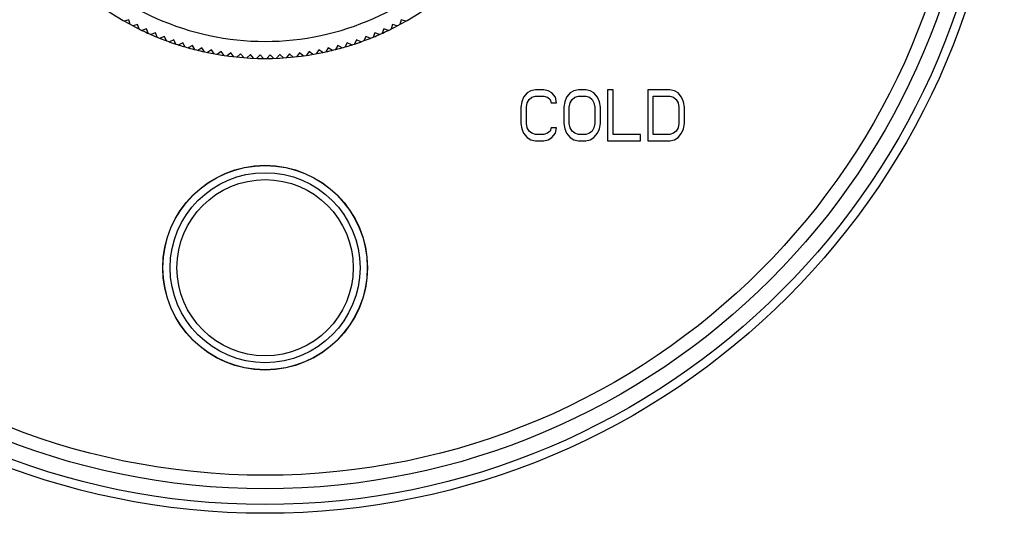
# Model space of a CAD drawing. Units: inches. Extents: x 7.69 to 14.19, y 6.02 to 12.52.
# Drawn here: x 9.86 to 14.19, y 6.02 to 8.19 of the extents above; entities that cross this region are included whole.
import ezdxf

# ---------------------------------------------------------------- set-up
doc = ezdxf.new("R2010")
doc.units = ezdxf.units.IN
doc.header["$LTSCALE"] = 1.21
doc.header["$MEASUREMENT"] = 0
doc.layers.get('0').update_dxf_attribs({"linetype": 'CONTINUOUS'})

msp = doc.modelspace()

# ---------------------------------------------------------------- linework, layer by layer
at = {"color": 7, "linetype": 'Continuous'}
for p, q in [((10.339, 8.1876), (10.3186, 8.1817)), ((10.3448, 8.1672), (10.339, 8.1876)), ((11.5364, 8.1876), (11.5305, 8.1672)), ((11.5568, 8.1817), (11.5364, 8.1876)), ((10.3771, 8.1674), (10.3569, 8.1608)), ((10.3836, 8.1472), (10.3771, 8.1674)), ((10.4158, 8.1485), (10.3959, 8.1412)), ((10.4231, 8.1285), (10.4158, 8.1485)), ((11.4596, 8.1485), (11.4523, 8.1285)), ((11.4795, 8.1412), (11.4596, 8.1485)), ((11.4983, 8.1674), (11.4918, 8.1472)), ((11.5185, 8.1608), (11.4983, 8.1674)), ((10.4552, 8.1309), (10.4355, 8.123)), ((10.4631, 8.1113), (10.4552, 8.1309)), ((10.4951, 8.1148), (10.4758, 8.1062)), ((10.5038, 8.0954), (10.4951, 8.1148)), ((10.5356, 8.1), (10.5166, 8.0907)), ((10.5449, 8.081), (10.5356, 8.1)), ((11.3397, 8.1), (11.3304, 8.081)), ((11.3588, 8.0907), (11.3397, 8.1)), ((11.3802, 8.1148), (11.3716, 8.0954)), ((11.3996, 8.1062), (11.3802, 8.1148)), ((11.4202, 8.1309), (11.4123, 8.1113)), ((11.4399, 8.123), (11.4202, 8.1309)), ((10.5766, 8.0867), (10.5579, 8.0768)), ((10.5866, 8.068), (10.5766, 8.0867)), ((10.6181, 8.0748), (10.5997, 8.0642)), ((10.6287, 8.0565), (10.6181, 8.0748)), ((10.6599, 8.0644), (10.6419, 8.0532)), ((10.6711, 8.0464), (10.6599, 8.0644)), ((10.7021, 8.0554), (10.6845, 8.0436)), ((10.7139, 8.0379), (10.7021, 8.0554)), ((11.1733, 8.0554), (11.1615, 8.0379)), ((11.1909, 8.0436), (11.1733, 8.0554)), ((11.2155, 8.0644), (11.2042, 8.0464)), ((11.2335, 8.0532), (11.2155, 8.0644)), ((11.2573, 8.0748), (11.2467, 8.0565)), ((11.2757, 8.0642), (11.2573, 8.0748)), ((11.2987, 8.0867), (11.2888, 8.068)), ((11.3175, 8.0768), (11.2987, 8.0867)), ((10.7445, 8.048), (10.7273, 8.0355)), ((10.757, 8.0308), (10.7445, 8.048)), ((10.7872, 8.042), (10.7705, 8.0289)), ((10.8003, 8.0252), (10.7872, 8.042)), ((10.8301, 8.0375), (10.8138, 8.0238)), ((10.8437, 8.0212), (10.8301, 8.0375)), ((10.8731, 8.0345), (10.8573, 8.0203)), ((10.8873, 8.0187), (10.8731, 8.0345)), ((10.9161, 8.0329), (10.9009, 8.0182)), ((10.9309, 8.0177), (10.9161, 8.0329)), ((10.9592, 8.0329), (10.9445, 8.0177)), ((10.9745, 8.0182), (10.9592, 8.0329)), ((11.0023, 8.0345), (10.9881, 8.0187)), ((11.0181, 8.0203), (11.0023, 8.0345)), ((11.0453, 8.0375), (11.0317, 8.0212)), ((11.0616, 8.0238), (11.0453, 8.0375)), ((11.0882, 8.042), (11.0751, 8.0252)), ((11.1049, 8.0289), (11.0882, 8.042)), ((11.1309, 8.048), (11.1184, 8.0308)), ((11.148, 8.0355), (11.1309, 8.048)), ((12.1264, 7.8802), (12.1064, 7.8754)), ((12.1626, 7.8802), (12.1264, 7.8802)), ((12.1827, 7.8754), (12.1626, 7.8802)), ((12.3152, 7.8802), (12.2951, 7.8754)), ((12.3473, 7.8802), (12.3152, 7.8802)), ((12.3674, 7.8754), (12.3473, 7.8802)), ((12.4678, 7.8802), (12.4437, 7.8802)), ((12.4437, 7.8802), (12.4437, 7.6552)), ((12.4678, 7.6839), (12.4678, 7.8802)), ((12.7168, 7.8802), (12.6204, 7.8802)), ((12.6204, 7.8802), (12.6204, 7.6552)), ((12.7369, 7.8754), (12.7168, 7.8802)), ((12.0742, 7.8467), (12.0662, 7.8275)), ((12.0903, 7.8658), (12.0742, 7.8467)), ((12.1064, 7.8754), (12.0903, 7.8658)), ((12.0903, 7.8227), (12.0983, 7.8371)), ((12.0983, 7.8371), (12.1104, 7.8467)), ((12.1104, 7.8467), (12.1264, 7.8514)), ((12.1264, 7.8514), (12.1626, 7.8514)), ((12.1626, 7.8514), (12.1787, 7.8467)), ((12.1787, 7.8467), (12.1907, 7.8371)), ((12.1987, 7.8658), (12.1827, 7.8754)), ((12.1907, 7.8371), (12.1947, 7.8227)), ((12.2148, 7.8467), (12.1987, 7.8658)), ((12.2188, 7.8227), (12.2148, 7.8467)), ((12.263, 7.8467), (12.255, 7.8275)), ((12.2791, 7.8658), (12.263, 7.8467)), ((12.2951, 7.8754), (12.2791, 7.8658)), ((12.2791, 7.8227), (12.2871, 7.8371)), ((12.2871, 7.8371), (12.2991, 7.8467)), ((12.2991, 7.8467), (12.3152, 7.8514)), ((12.3152, 7.8514), (12.3473, 7.8514)), ((12.3473, 7.8514), (12.3634, 7.8467)), ((12.3634, 7.8467), (12.3754, 7.8371)), ((12.3835, 7.8658), (12.3674, 7.8754)), ((12.3754, 7.8371), (12.3835, 7.8227)), ((12.3995, 7.8467), (12.3835, 7.8658)), ((12.4076, 7.8275), (12.3995, 7.8467)), ((12.6445, 7.8514), (12.7168, 7.8514)), ((12.6445, 7.6839), (12.6445, 7.8514)), ((12.7168, 7.8514), (12.7329, 7.8467)), ((12.7329, 7.8467), (12.7449, 7.8371)), ((12.753, 7.8658), (12.7369, 7.8754)), ((12.7449, 7.8371), (12.753, 7.8227)), ((12.769, 7.8467), (12.753, 7.8658)), ((12.777, 7.8275), (12.769, 7.8467)), ((12.0662, 7.8275), (12.0622, 7.8036)), ((12.0622, 7.8036), (12.0622, 7.7318)), ((12.0863, 7.8036), (12.0903, 7.8227)), ((12.0863, 7.7318), (12.0863, 7.8036)), ((12.1947, 7.8227), (12.2188, 7.8227)), ((12.255, 7.8275), (12.2509, 7.8036)), ((12.2509, 7.8036), (12.2509, 7.7318)), ((12.275, 7.8036), (12.2791, 7.8227)), ((12.275, 7.7318), (12.275, 7.8036)), ((12.3835, 7.8227), (12.3875, 7.8036)), ((12.3875, 7.8036), (12.3875, 7.7318)), ((12.4116, 7.8036), (12.4076, 7.8275)), ((12.4116, 7.7318), (12.4116, 7.8036)), ((12.753, 7.8227), (12.757, 7.8036)), ((12.757, 7.8036), (12.757, 7.7318)), ((12.7811, 7.8036), (12.777, 7.8275)), ((12.7811, 7.7318), (12.7811, 7.8036)), ((12.0622, 7.7318), (12.0662, 7.7078)), ((12.0662, 7.7078), (12.0742, 7.6887)), ((12.0903, 7.7126), (12.0863, 7.7318)), ((12.0983, 7.6983), (12.0903, 7.7126)), ((12.1947, 7.7126), (12.1907, 7.6983)), ((12.2188, 7.7126), (12.1947, 7.7126)), ((12.2148, 7.6887), (12.2188, 7.7126)), ((12.2509, 7.7318), (12.255, 7.7078)), ((12.255, 7.7078), (12.263, 7.6887)), ((12.2791, 7.7126), (12.275, 7.7318)), ((12.2871, 7.6983), (12.2791, 7.7126)), ((12.3835, 7.7126), (12.3754, 7.6983)), ((12.3875, 7.7318), (12.3835, 7.7126)), ((12.3995, 7.6887), (12.4076, 7.7078)), ((12.4076, 7.7078), (12.4116, 7.7318)), ((12.753, 7.7126), (12.7449, 7.6983)), ((12.757, 7.7318), (12.753, 7.7126)), ((12.769, 7.6887), (12.777, 7.7078)), ((12.777, 7.7078), (12.7811, 7.7318)), ((12.0742, 7.6887), (12.0903, 7.6695)), ((12.0903, 7.6695), (12.1064, 7.66)), ((12.1104, 7.6887), (12.0983, 7.6983)), ((12.1264, 7.6839), (12.1104, 7.6887)), ((12.1626, 7.6839), (12.1264, 7.6839)), ((12.1787, 7.6887), (12.1626, 7.6839)), ((12.1907, 7.6983), (12.1787, 7.6887)), ((12.1827, 7.66), (12.1987, 7.6695)), ((12.1987, 7.6695), (12.2148, 7.6887)), ((12.263, 7.6887), (12.2791, 7.6695)), ((12.2791, 7.6695), (12.2951, 7.66)), ((12.2991, 7.6887), (12.2871, 7.6983)), ((12.3152, 7.6839), (12.2991, 7.6887)), ((12.3473, 7.6839), (12.3152, 7.6839)), ((12.3634, 7.6887), (12.3473, 7.6839)), ((12.3754, 7.6983), (12.3634, 7.6887)), ((12.3674, 7.66), (12.3835, 7.6695)), ((12.3835, 7.6695), (12.3995, 7.6887)), ((12.5883, 7.6839), (12.4678, 7.6839)), ((12.5883, 7.6552), (12.5883, 7.6839)), ((12.7168, 7.6839), (12.6445, 7.6839)), ((12.7329, 7.6887), (12.7168, 7.6839)), ((12.7449, 7.6983), (12.7329, 7.6887)), ((12.7369, 7.66), (12.753, 7.6695)), ((12.753, 7.6695), (12.769, 7.6887)), ((12.1064, 7.66), (12.1264, 7.6552)), ((12.1264, 7.6552), (12.1626, 7.6552)), ((12.1626, 7.6552), (12.1827, 7.66)), ((12.2951, 7.66), (12.3152, 7.6552)), ((12.3152, 7.6552), (12.3473, 7.6552)), ((12.3473, 7.6552), (12.3674, 7.66)), ((12.4437, 7.6552), (12.5883, 7.6552)), ((12.6204, 7.6552), (12.7168, 7.6552)), ((12.7168, 7.6552), (12.7369, 7.66))]:
    msp.add_line(p, q, dxfattribs=at)
for centre, radius in [((10.9377, 9.2677), 3.25), ((10.9377, 7.0977), 0.45)]:
    msp.add_circle(centre, radius, dxfattribs=at)
at = {"color": 9, "linetype": 'Continuous'}
for centre, radius in [((10.9377, 9.2677), 3.2116), ((10.9377, 9.2677), 3.1422), ((10.9377, 9.2677), 3.0828), ((10.9377, 7.0977), 0.4492), ((10.9377, 7.0977), 0.4177), ((10.9377, 7.0977), 0.3875)]:
    msp.add_circle(centre, radius, dxfattribs=at)
msp.add_arc((10.9377, 9.2677), 1.175, 222.0743, 317.9257, dxfattribs=at)
at = {"color": 7, "linetype": 'Continuous'}
for start, end in [(221.6343, 244.3124), (295.6876, 318.3657), (244.318, 247.6809), (292.3191, 295.682), (247.6876, 248.3124), (248.3228, 251.6785), (288.3215, 291.6772), (291.6876, 292.3124), (251.6876, 254.3124), (254.3223, 257.6764), (282.3236, 285.6777), (285.6876, 288.3124), (257.6876, 258.3124), (258.3181, 281.6819), (281.6876, 282.3124)]:
    msp.add_arc((10.9377, 9.2677), 1.25, start, end, dxfattribs=at)

doc.saveas('drawing.dxf')
